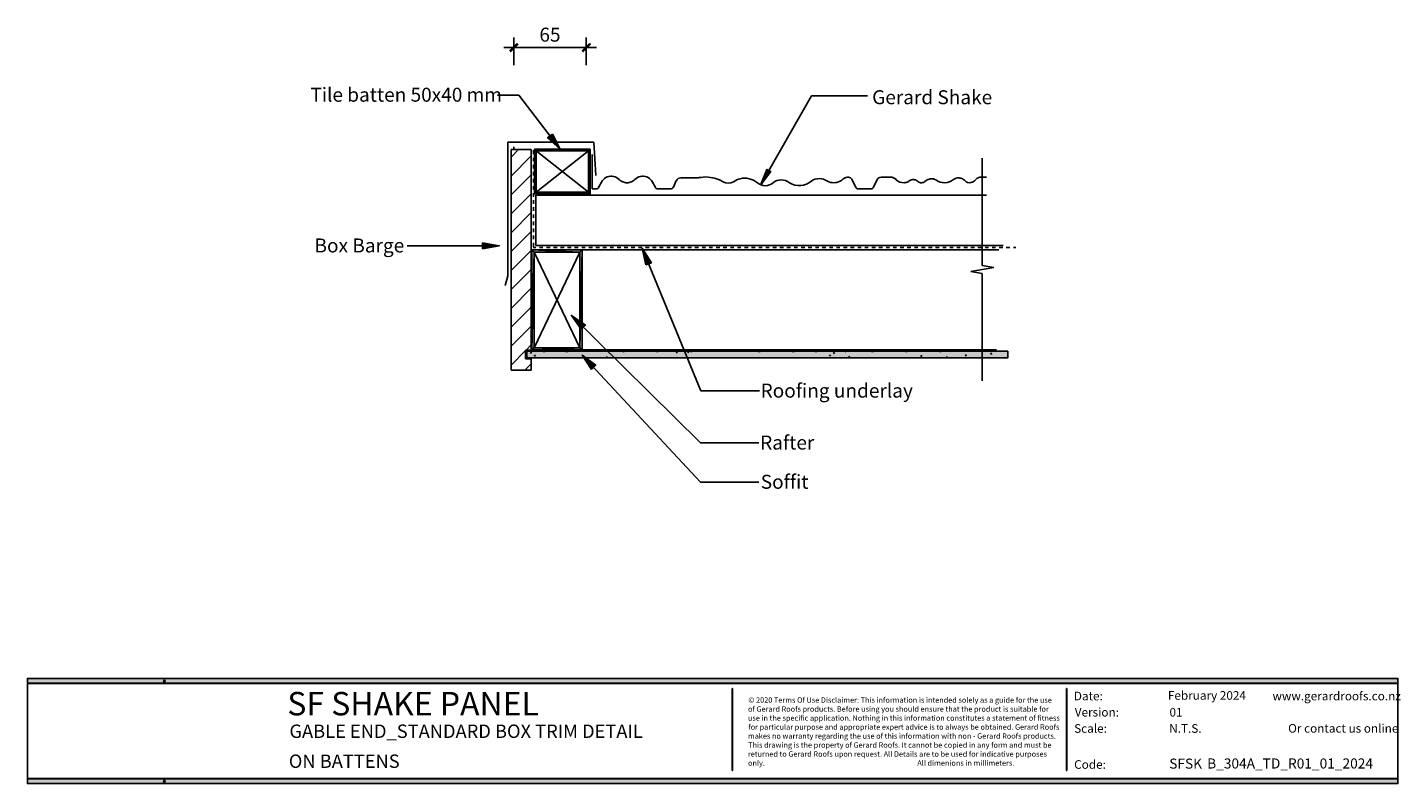
# Model space of a CAD drawing. Units: millimetres. Extents: x 25 to 419, y 26 to 243.
import ezdxf

# ---------------------------------------------------------------- set-up
doc = ezdxf.new("R2010")
doc.units = ezdxf.units.MM
doc.styles.add('PDF Arial', font='arial.ttf')

# ---------------------------------------------------------------- blocks, each defined once
blk = doc.blocks.new('SF_SHAKE_DETAILS_2024-GABLE_END_STANDARD_BOX_TRIM_DETAIL')
at = {"transparency": 33554559}
for points in [[(153.68, 223.28), (151.65, 221.25), (151.91, 220.99), (153.94, 223.03)], [(174.47, 223.28), (172.44, 221.25), (172.69, 220.99), (174.72, 223.03)], [(294.48, 134.97), (156.52, 134.97), (156.52, 133.07), (294.48, 133.07)], [(406.41, 41.04), (13.26, 41.04), (13.26, 41.12), (406.41, 41.12)], [(406.41, 41.04), (13.26, 41.04), (13.26, 41.12), (406.41, 41.12)], [(13.26, 41.12), (406.41, 41.12), (406.41, 41.04), (13.31, 41.04), (13.26, 41.08)], [(13.26, 41.08), (13.31, 41.04), (13.31, 39.77), (13.26, 39.68)], [(13.26, 39.77), (406.41, 39.77), (406.41, 39.64), (13.26, 39.64)], [(406.41, 39.68), (406.41, 39.64), (13.26, 39.64), (13.26, 39.68), (13.31, 39.77), (406.37, 39.77)], [(406.41, 39.68), (13.31, 39.68), (13.31, 41.08), (406.41, 41.08)], [(52.59, 39.98), (52.3, 40.1), (52.47, 40.61), (52.76, 40.53)], [(406.37, 41.08), (406.41, 41.08), (406.41, 39.68), (406.37, 39.77)], [(215.45, 38.2), (215.53, 38.2), (215.53, 14.7), (215.45, 14.7)], [(311.33, 38.2), (311.42, 38.2), (311.42, 14.7), (311.33, 14.7)], [(311.33, 38.2), (311.42, 38.2), (311.42, 14.7), (311.33, 14.7)], [(406.41, 12.25), (13.26, 12.25), (13.26, 12.38), (406.41, 12.38)], [(13.26, 12.38), (406.41, 12.38), (406.41, 12.25), (13.31, 12.25), (13.26, 12.29)], [(13.26, 12.29), (13.31, 12.25), (13.31, 10.98), (13.26, 10.94)], [(406.41, 10.94), (13.31, 10.94), (13.31, 12.29), (406.41, 12.29)], [(52.59, 11.23), (52.3, 11.32), (52.47, 11.87), (52.76, 11.74)], [(406.37, 12.29), (406.41, 12.29), (406.41, 10.94), (406.37, 10.98)]]:
    blk.add_hatch(color=7, dxfattribs=at).paths.add_polyline_path(points, flags=16)
at = {"lineweight": 25}
for points in [[(152.8, 217.06), (152.8, 225.02)], [(173.58, 217.06), (173.58, 225.02)], [(149.92, 222.14), (176.46, 222.14)], [(152.8, 222.14), (155.67, 222.14)], [(173.58, 222.14), (170.7, 222.14)], [(154.23, 208.46), (148.14, 208.46)], [(166.09, 192.93), (154.23, 208.46)], [(223.53, 182.68), (238.18, 208.25)], [(238.18, 208.25), (254.23, 208.25)], [(163.84, 197.29), (162.49, 196.23)], [(166.09, 192.93), (163.84, 197.29)], [(151.06, 194.96), (151.06, 156.61)], [(151.06, 194.96), (175.7, 194.96)], [(152.8, 192.84), (152.8, 193.65)], [(162.49, 196.23), (166.09, 192.93)], [(175.7, 194.96), (176.33, 185.39)], [(151.99, 190.68), (154.15, 192.84)], [(151.99, 192.84), (151.99, 129.55)], [(157.75, 192.84), (151.99, 192.84)], [(151.99, 129.55), (151.99, 192.84)], [(151.99, 192.84), (157.75, 192.84)], [(151.99, 185.26), (157.75, 191.02)], [(157.75, 135.31), (157.75, 192.84)], [(157.75, 192.84), (157.75, 135.31)], [(158.43, 191.53), (158.43, 192.67)], [(158.43, 189.5), (158.43, 190.51)], [(174.17, 192.46), (159.19, 180.65)], [(159.19, 192.46), (174.17, 180.65)], [(175.27, 191.49), (175.27, 181.58)], [(287.16, 190.43), (287.16, 159.57)], [(287.16, 190.43), (287.16, 159.57)], [(151.99, 179.85), (157.75, 185.6)], [(158.43, 187.47), (158.43, 188.48)], [(158.43, 185.43), (158.43, 186.45)], [(225.4, 187.17), (223.53, 182.68)], [(223.53, 182.68), (226.5, 186.53)], [(226.5, 186.53), (225.4, 187.17)], [(158.43, 183.4), (158.43, 184.42)], [(158.43, 181.37), (158.43, 182.39)], [(175.27, 181.58), (176.29, 181.58)], [(195.85, 181.58), (194.2, 181.58)], [(197.67, 181.58), (195.85, 181.58)], [(198.56, 182.05), (199.4, 183.95)], [(200.72, 184.76), (205.37, 184.76)], [(249.78, 184.33), (250.8, 182.13)], [(251.69, 181.58), (253.55, 181.58)], [(253.55, 181.58), (255.16, 181.58)], [(256, 182.05), (257.02, 184.25)], [(258.12, 184.93), (260.96, 184.93)], [(270.69, 183.66), (271.07, 183.95)], [(286.74, 184.93), (288.35, 184.93)], [(151.99, 174.43), (157.75, 180.18)], [(158.43, 179.34), (158.43, 180.35)], [(158.43, 177.31), (158.43, 178.32)], [(288.35, 179.76), (159.06, 179.76)], [(159.06, 179.76), (288.35, 179.76)], [(159.06, 165.37), (159.06, 179.76)], [(151.99, 169.01), (157.75, 174.77)], [(158.43, 175.27), (158.43, 176.29)], [(158.43, 173.24), (158.43, 174.26)], [(158.43, 171.21), (158.43, 172.23)], [(158.43, 169.18), (158.43, 170.19)], [(148.6, 165.24), (143.82, 166.09)], [(143.82, 166.09), (143.82, 164.39)], [(151.99, 163.59), (157.75, 169.31)], [(158.43, 167.15), (158.43, 168.16)], [(158.43, 164.99), (158.43, 166.13)], [(148.6, 165.24), (122.15, 165.24)], [(143.82, 164.39), (148.6, 165.24)], [(151.99, 158.13), (157.75, 163.89)], [(159.1, 164.73), (158.38, 164.73)], [(158.59, 135.99), (171.72, 163.46)], [(171.72, 135.99), (158.59, 163.46)], [(159.06, 165.37), (293.13, 165.37)], [(293.13, 165.37), (159.06, 165.37)], [(161.13, 164.73), (160.12, 164.73)], [(163.17, 164.73), (162.15, 164.73)], [(165.2, 164.73), (164.18, 164.73)], [(167.19, 164.73), (166.21, 164.73)], [(169.22, 164.73), (168.2, 164.73)], [(171.25, 164.73), (170.24, 164.73)], [(173.28, 164.73), (172.27, 164.73)], [(172.35, 164.1), (291.9, 164.1)], [(175.32, 164.73), (174.3, 164.73)], [(177.35, 164.73), (176.33, 164.73)], [(179.38, 164.73), (178.36, 164.73)], [(181.41, 164.73), (180.4, 164.73)], [(183.44, 164.73), (182.43, 164.73)], [(185.48, 164.73), (184.46, 164.73)], [(187.51, 164.73), (186.49, 164.73)], [(189.54, 164.73), (188.52, 164.73)], [(189.63, 164.52), (190.68, 159.74)], [(192.25, 160.37), (189.63, 164.52)], [(189.63, 164.52), (206.43, 123.59)], [(191.57, 164.73), (190.56, 164.73)], [(193.6, 164.73), (192.59, 164.73)], [(195.64, 164.73), (194.62, 164.73)], [(197.67, 164.73), (196.65, 164.73)], [(199.7, 164.73), (198.68, 164.73)], [(201.73, 164.73), (200.72, 164.73)], [(203.76, 164.73), (202.75, 164.73)], [(205.75, 164.73), (204.74, 164.73)], [(207.79, 164.73), (206.77, 164.73)], [(209.82, 164.73), (208.8, 164.73)], [(211.85, 164.73), (210.83, 164.73)], [(213.88, 164.73), (212.87, 164.73)], [(215.91, 164.73), (214.9, 164.73)], [(217.95, 164.73), (216.93, 164.73)], [(219.98, 164.73), (218.96, 164.73)], [(222.01, 164.73), (220.99, 164.73)], [(224.04, 164.73), (223.03, 164.73)], [(226.07, 164.73), (225.06, 164.73)], [(228.11, 164.73), (227.09, 164.73)], [(230.14, 164.73), (229.12, 164.73)], [(232.17, 164.73), (231.15, 164.73)], [(234.2, 164.73), (233.19, 164.73)], [(236.23, 164.73), (235.22, 164.73)], [(238.27, 164.73), (237.25, 164.73)], [(240.3, 164.73), (239.28, 164.73)], [(242.29, 164.73), (241.27, 164.73)], [(244.32, 164.73), (243.3, 164.73)], [(246.35, 164.73), (245.34, 164.73)], [(248.38, 164.73), (247.37, 164.73)], [(250.42, 164.73), (249.4, 164.73)], [(252.45, 164.73), (251.43, 164.73)], [(254.48, 164.73), (253.46, 164.73)], [(256.51, 164.73), (255.5, 164.73)], [(258.54, 164.73), (257.53, 164.73)], [(260.58, 164.73), (259.56, 164.73)], [(262.61, 164.73), (261.59, 164.73)], [(264.64, 164.73), (263.62, 164.73)], [(266.67, 164.73), (265.66, 164.73)], [(268.7, 164.73), (267.69, 164.73)], [(270.74, 164.73), (269.72, 164.73)], [(272.77, 164.73), (271.75, 164.73)], [(274.8, 164.73), (273.78, 164.73)], [(276.83, 164.73), (275.82, 164.73)], [(278.82, 164.73), (277.85, 164.73)], [(280.85, 164.73), (279.84, 164.73)], [(282.89, 164.73), (281.87, 164.73)], [(284.92, 164.73), (283.9, 164.73)], [(286.95, 164.73), (285.93, 164.73)], [(288.98, 164.73), (287.97, 164.73)], [(291.01, 164.73), (290, 164.73)], [(293.05, 164.73), (292.03, 164.73)], [(295.08, 164.73), (294.06, 164.73)], [(296.77, 164.73), (296.09, 164.73)], [(151.99, 152.71), (157.75, 158.47)], [(190.68, 159.74), (192.25, 160.37)], [(283.86, 157.88), (290.46, 159.02)], [(290.46, 159.02), (283.86, 157.88)], [(283.86, 157.88), (287.16, 157.32)], [(283.86, 157.88), (287.16, 157.32)], [(290.46, 159.02), (287.16, 159.57)], [(287.16, 159.57), (290.46, 159.02)], [(151.06, 156.61), (150.34, 153.9)], [(287.16, 126.46), (287.16, 157.32)], [(287.16, 157.32), (287.16, 126.46)], [(151.99, 147.29), (157.75, 153.05)], [(151.99, 141.87), (157.75, 147.63)], [(151.99, 136.45), (157.75, 142.21)], [(169.31, 145.26), (172.14, 141.28)], [(173.33, 142.51), (169.31, 145.26)], [(169.31, 145.26), (206.3, 108.68)], [(172.14, 141.28), (173.33, 142.51)], [(151.99, 131.04), (156.18, 135.18)], [(156.18, 132.77), (156.18, 135.31)], [(156.18, 135.31), (157.75, 135.31)], [(157.75, 135.31), (156.18, 135.31)], [(156.18, 135.31), (156.18, 132.77)], [(156.31, 135.31), (157.75, 136.79)], [(294.48, 134.97), (156.52, 134.97)], [(156.52, 134.97), (156.52, 133.07)], [(294.48, 134.97), (156.52, 134.97)], [(156.52, 134.97), (156.52, 133.07)], [(157.83, 134.8), (157.58, 134.34)], [(158.93, 133.49), (158.68, 133.96)], [(161.22, 134.89), (161.73, 134.89)], [(167.7, 134.89), (168.25, 134.89)], [(172.35, 135.35), (291.23, 135.35)], [(183.95, 134.89), (184.46, 134.89)], [(193.69, 134.89), (194.24, 134.89)], [(195.47, 134.97), (195.42, 134.97)], [(199.62, 134.46), (199.36, 134.93)], [(202.96, 134.97), (202.71, 134.51)], [(203.43, 134.89), (203.98, 134.89)], [(222.9, 134.89), (223.45, 134.89)], [(232.64, 134.89), (233.19, 134.89)], [(239.16, 134.89), (239.71, 134.89)], [(243.64, 134), (243.39, 133.53)], [(244.74, 134.25), (244.49, 134.72)], [(247.96, 134.97), (247.79, 134.72)], [(255.37, 134.89), (255.92, 134.89)], [(265.15, 134.89), (265.66, 134.89)], [(274.88, 134.89), (275.39, 134.89)], [(278.19, 134.8), (278.06, 134.97)], [(282.59, 133.62), (282.34, 134.08)], [(289.87, 134.08), (289.57, 134.51)], [(292.96, 134.97), (292.92, 134.93)], [(294.36, 134.89), (294.48, 134.89)], [(294.48, 133.07), (294.48, 134.97)], [(294.48, 133.07), (294.48, 134.97)], [(155.97, 129.55), (157.75, 131.33)], [(157.75, 132.77), (156.18, 132.77)], [(156.18, 132.77), (157.75, 132.77)], [(156.52, 133.07), (294.48, 133.07)], [(156.52, 133.07), (294.48, 133.07)], [(157.75, 129.55), (157.75, 132.77)], [(157.75, 132.77), (157.75, 129.55)], [(170.45, 133.07), (170.36, 133.19)], [(172.4, 133.87), (175.06, 129.77)], [(176.29, 130.95), (172.4, 133.87)], [(172.4, 133.87), (206.3, 97.42)], [(175.06, 129.77), (176.29, 130.95)], [(179.59, 133.49), (179.34, 133.07)], [(249.19, 133.07), (248.89, 133.53)], [(269.8, 133.87), (269.55, 133.41)], [(277.09, 133.45), (276.83, 133.07)], [(294.19, 133.07), (294.02, 133.32)], [(151.99, 129.55), (157.75, 129.55)], [(157.75, 129.55), (151.99, 129.55)], [(206.43, 123.59), (223.24, 123.59)], [(206.3, 108.68), (223.11, 108.68)], [(206.3, 97.42), (223.11, 97.42)]]:
    blk.add_lwpolyline(points, dxfattribs=at)
for points in [[(153.68, 223.28), (151.65, 221.25), (151.91, 220.99), (153.94, 223.03)], [(174.47, 223.28), (172.44, 221.25), (172.69, 220.99), (174.72, 223.03)], [(163.84, 197.29), (162.49, 196.23), (166.09, 192.93)], [(158.68, 180.14), (158.68, 192.93), (159.19, 192.46)], [(158.68, 192.93), (174.68, 192.93), (174.17, 192.46)], [(158.68, 192.93), (174.17, 192.46), (159.19, 192.46)], [(158.68, 180.14), (159.19, 192.46), (159.19, 180.65)], [(174.17, 180.65), (174.17, 192.46), (174.68, 192.93)], [(174.17, 180.65), (174.68, 192.93), (174.68, 180.14)], [(223.53, 182.68), (226.5, 186.53), (225.4, 187.17)], [(174.68, 180.14), (158.68, 180.14), (159.19, 180.65)], [(174.68, 180.14), (159.19, 180.65), (174.17, 180.65)], [(143.82, 164.39), (148.6, 165.24), (143.82, 166.09)], [(157.96, 135.35), (157.96, 164.1), (158.59, 163.46)], [(157.96, 164.1), (172.35, 164.1), (171.72, 163.46)], [(157.96, 164.1), (171.72, 163.46), (158.59, 163.46)], [(157.96, 135.35), (158.59, 163.46), (158.59, 135.99)], [(171.72, 135.99), (171.72, 163.46), (172.35, 164.1)], [(171.72, 135.99), (172.35, 164.1), (172.35, 135.35)], [(190.68, 159.74), (192.25, 160.37), (189.63, 164.52)], [(172.14, 141.28), (173.33, 142.51), (169.31, 145.26)], [(294.48, 134.97), (156.52, 134.97), (156.52, 133.07), (294.48, 133.07)], [(172.35, 135.35), (157.96, 135.35), (158.59, 135.99)], [(172.35, 135.35), (158.59, 135.99), (171.72, 135.99)], [(175.06, 129.77), (176.29, 130.95), (172.4, 133.87)], [(406.41, 41.04), (13.26, 41.04), (13.26, 41.12), (406.41, 41.12)], [(406.41, 41.04), (13.26, 41.04), (13.26, 41.12), (406.41, 41.12)], [(13.26, 41.12), (406.41, 41.12), (406.41, 41.04), (13.31, 41.04), (13.26, 41.08)], [(13.26, 41.08), (13.31, 41.04), (13.31, 39.77), (13.26, 39.68)], [(13.26, 39.77), (406.41, 39.77), (406.41, 39.64), (13.26, 39.64)], [(406.41, 39.68), (406.41, 39.64), (13.26, 39.64), (13.26, 39.68), (13.31, 39.77), (406.37, 39.77)], [(406.41, 39.68), (13.31, 39.68), (13.31, 41.08), (406.41, 41.08)], [(52.59, 39.98), (52.3, 40.1), (52.47, 40.61), (52.76, 40.53)], [(406.37, 41.08), (406.41, 41.08), (406.41, 39.68), (406.37, 39.77)], [(215.45, 38.2), (215.53, 38.2), (215.53, 14.7), (215.45, 14.7)], [(311.33, 38.2), (311.42, 38.2), (311.42, 14.7), (311.33, 14.7)], [(311.33, 38.2), (311.42, 38.2), (311.42, 14.7), (311.33, 14.7)], [(406.41, 12.25), (13.26, 12.25), (13.26, 12.38), (406.41, 12.38)], [(13.26, 12.38), (406.41, 12.38), (406.41, 12.25), (13.31, 12.25), (13.26, 12.29)], [(13.26, 12.29), (13.31, 12.25), (13.31, 10.98), (13.26, 10.94)], [(406.41, 10.94), (13.31, 10.94), (13.31, 12.29), (406.41, 12.29)], [(52.59, 11.23), (52.3, 11.32), (52.47, 11.87), (52.76, 11.74)], [(406.37, 12.29), (406.41, 12.29), (406.41, 10.94), (406.37, 10.98)]]:
    blk.add_lwpolyline(points, close=True)
blk.add_lwpolyline([(406.41, 10.94), (13.26, 10.94), (13.26, 41.08), (406.41, 41.08)], close=True, dxfattribs=at)
for points in [[(179.58, 185), (180.75, 185.46), (182.09, 185.18), (182.97, 184.28)], [(187.54, 184.28), (188.42, 185.18), (189.76, 185.46), (190.92, 185)], [(177.21, 182.15), (177.07, 181.77), (176.7, 181.53), (176.3, 181.56)], [(177.21, 182.15), (177.48, 182.78), (177.83, 183.38), (178.24, 183.94)], [(178.24, 183.94), (178.58, 184.41), (179.04, 184.78), (179.58, 185)], [(184.01, 183.57), (183.62, 183.73), (183.27, 183.98), (182.97, 184.28)], [(185.25, 183.32), (184.83, 183.32), (184.41, 183.4), (184.01, 183.57)], [(186.49, 183.57), (186.1, 183.4), (185.68, 183.32), (185.25, 183.32)], [(187.54, 184.28), (187.24, 183.98), (186.89, 183.73), (186.49, 183.57)], [(190.92, 185), (191.46, 184.78), (191.93, 184.41), (192.27, 183.94)], [(192.27, 183.94), (192.68, 183.38), (193.02, 182.78), (193.3, 182.15)], [(194.21, 181.56), (193.81, 181.53), (193.44, 181.77), (193.3, 182.15)], [(198.54, 182.06), (198.37, 181.75), (198.04, 181.56), (197.69, 181.56)], [(199.42, 183.93), (199.66, 184.44), (200.16, 184.76), (200.72, 184.76)], [(206.46, 184.89), (206.11, 184.83), (205.75, 184.78), (205.39, 184.76)], [(206.46, 184.89), (207.37, 185.04), (208.3, 185.04), (209.21, 184.89)], [(209.21, 184.89), (209.99, 184.78), (210.75, 184.57), (211.48, 184.28)], [(211.48, 184.28), (211.93, 184.09), (212.38, 183.87), (212.82, 183.63)], [(215.79, 183.63), (214.88, 183.09), (213.73, 183.09), (212.82, 183.63)], [(215.79, 183.63), (216.38, 184.06), (217.05, 184.35), (217.76, 184.5)], [(217.76, 184.5), (218.59, 184.69), (219.45, 184.69), (220.28, 184.5)], [(220.28, 184.5), (221.18, 184.3), (222.01, 183.89), (222.71, 183.3)], [(227.16, 183.33), (225.89, 182.24), (224, 182.22), (222.71, 183.3)], [(227.16, 183.33), (228.51, 184.46), (230.48, 184.46), (231.83, 183.33)], [(238.16, 183.82), (236.39, 182.29), (233.81, 182.09), (231.83, 183.33)], [(238.16, 183.82), (239.54, 184.8), (241.4, 184.79), (242.75, 183.78)], [(246.37, 183.78), (245.24, 183.19), (243.88, 183.19), (242.75, 183.78)], [(247.3, 184.43), (247.01, 184.18), (246.7, 183.96), (246.37, 183.78)], [(247.3, 184.43), (247.51, 184.59), (247.75, 184.71), (248, 184.8)], [(248, 184.8), (248.25, 184.88), (248.52, 184.93), (248.78, 184.93)], [(248.78, 184.93), (249.19, 184.92), (249.57, 184.68), (249.77, 184.32)], [(251.69, 181.56), (251.31, 181.56), (250.96, 181.78), (250.79, 182.13)], [(256.01, 182.06), (255.83, 181.75), (255.5, 181.56), (255.15, 181.56)], [(257.04, 184.25), (257.23, 184.67), (257.65, 184.94), (258.11, 184.94)], [(260.96, 184.93), (261.3, 184.94), (261.64, 184.84), (261.94, 184.67)], [(261.94, 184.67), (262.15, 184.55), (262.33, 184.39), (262.49, 184.21)], [(264.76, 183.34), (263.91, 183.28), (263.08, 183.6), (262.49, 184.21)], [(265.86, 183.64), (265.52, 183.47), (265.15, 183.37), (264.76, 183.34)], [(266.06, 183.75), (266, 183.71), (265.93, 183.67), (265.86, 183.64)], [(266.06, 183.75), (266.26, 183.91), (266.49, 184.04), (266.74, 184.14)], [(266.74, 184.14), (267.06, 184.26), (267.42, 184.28), (267.76, 184.21)], [(267.76, 184.21), (268.11, 184.13), (268.43, 183.96), (268.69, 183.71)], [(269.21, 183.41), (269.02, 183.47), (268.84, 183.57), (268.69, 183.71)], [(270.34, 183.45), (269.98, 183.3), (269.58, 183.29), (269.21, 183.41)], [(270.71, 183.66), (270.59, 183.58), (270.47, 183.51), (270.34, 183.45)], [(271.06, 183.97), (271.24, 184.1), (271.43, 184.21), (271.63, 184.29)], [(271.63, 184.29), (272.03, 184.46), (272.46, 184.52), (272.89, 184.47)], [(272.89, 184.47), (273.22, 184.43), (273.54, 184.32), (273.83, 184.16)], [(278.95, 184.3), (277.48, 183.1), (275.36, 183.04), (273.83, 184.16)], [(278.95, 184.3), (279.41, 184.61), (279.96, 184.76), (280.52, 184.72)], [(280.52, 184.72), (280.87, 184.71), (281.21, 184.61), (281.51, 184.45)], [(281.51, 184.45), (281.79, 184.3), (282.05, 184.1), (282.28, 183.87)], [(282.95, 183.44), (282.69, 183.52), (282.46, 183.67), (282.28, 183.87)], [(284.96, 183.89), (284.43, 183.37), (283.65, 183.2), (282.95, 183.44)], [(284.96, 183.89), (285.16, 184.18), (285.41, 184.43), (285.71, 184.63)], [(285.71, 184.63), (286.01, 184.84), (286.38, 184.94), (286.75, 184.91)]]:
    blk.add_open_spline(points, degree=3, dxfattribs=at)
at = {"transparency": 33554559}
for points in [[(163.84, 197.29), (162.49, 196.23), (166.09, 192.93)], [(158.68, 180.14), (158.68, 192.93), (159.19, 192.46)], [(158.68, 192.93), (174.68, 192.93), (174.17, 192.46)], [(158.68, 192.93), (174.17, 192.46), (159.19, 192.46)], [(158.68, 180.14), (159.19, 192.46), (159.19, 180.65)], [(174.17, 180.65), (174.17, 192.46), (174.68, 192.93)], [(174.17, 180.65), (174.68, 192.93), (174.68, 180.14)], [(223.53, 182.68), (226.5, 186.53), (225.4, 187.17)], [(174.68, 180.14), (158.68, 180.14), (159.19, 180.65)], [(174.68, 180.14), (159.19, 180.65), (174.17, 180.65)], [(143.82, 164.39), (148.6, 165.24), (143.82, 166.09)], [(157.96, 135.35), (157.96, 164.1), (158.59, 163.46)], [(157.96, 164.1), (172.35, 164.1), (171.72, 163.46)], [(157.96, 164.1), (171.72, 163.46), (158.59, 163.46)], [(157.96, 135.35), (158.59, 163.46), (158.59, 135.99)], [(171.72, 135.99), (171.72, 163.46), (172.35, 164.1)], [(171.72, 135.99), (172.35, 164.1), (172.35, 135.35)], [(190.68, 159.74), (192.25, 160.37), (189.63, 164.52)], [(172.14, 141.28), (173.33, 142.51), (169.31, 145.26)], [(172.35, 135.35), (157.96, 135.35), (158.59, 135.99)], [(172.35, 135.35), (158.59, 135.99), (171.72, 135.99)], [(175.06, 129.77), (176.29, 130.95), (172.4, 133.87)]]:
    blk.add_solid(points, dxfattribs=at)
at = {"style": 'PDF Arial'}
for s, height, p in [('65', 4.007, (160.12, 223.83)), ('Tile batten 50x40 mm', 4.0067, (94.42, 206.6)), ('Gerard Shake', 4.0067, (255.58, 205.88)), ('Box Barge', 4.007, (95.6, 163.34)), ('Roofing underlay', 4.0067, (223.58, 121.68)), ('Rafter', 4.007, (223.45, 106.78)), ('Soffit', 4.007, (223.62, 95.52)), ('SF SHAKE PANEL', 6.7313, (87.81, 30.49)), ('Date:', 2.474, (313.45, 34.81)), ('February 2024', 2.4736, (340.42, 34.98)), ('www.gerardroofs.co.nz', 2.4736, (370.43, 34.81)), ('Version:', 2.474, (313.7, 30.16)), ('01', 2.474, (340.88, 30.16)), ('GABLE END_STANDARD BOX TRIM DETAIL', 3.8465, (88.41, 24.02)), ('Scale:', 2.474, (313.53, 25.5)), ('N.T.S.', 2.474, (340.8, 25.5)), ('Or contact us online', 2.4736, (374.92, 25.54)), ('ON BATTENS', 3.846, (88.24, 15.42)), ('Code:', 2.474, (313.53, 15.17)), ('SFSK', 2.885, (340.8, 15.21)), ('B_304A_TD_R01_01_2024', 2.8849, (351.68, 15.25))]:
    blk.add_text(s, height=height, dxfattribs=at).set_placement(p)
at = {"color": 8, "true_color": 0x808080, "style": 'PDF Arial'}
for s, height, p in [('© 2020 Terms Of Use Disclaimer: This information is intended solely as a guide for the use', 1.5386, (220.06, 34.13)), ('of Gerard Roofs products. Before using you should ensure that the product is suitable for', 1.5386, (219.98, 31.55)), ('use in the specific application. Nothing in this information constitutes a statement of fitness', 1.5386, (219.94, 28.97)), ('for particular purpose and appropriate expert advice is to always be obtained. Gerard Roofs', 1.5386, (220.06, 26.39)), ('makes no warranty regarding the use of this information with non \xad Gerard Roofs products.', 1.5386, (219.94, 23.81)), ('This drawing is the property of Gerard Roofs. It cannot be copied in any form and must be', 1.5386, (220.02, 21.22)), ('returned to Gerard Roofs upon request. All Details are to be used for indicative purposes', 1.5386, (219.94, 18.64)), ('only.                                                                                             All dimenions in millimeters.', 1.53858, (219.98, 16.06))]:
    blk.add_text(s, height=height, dxfattribs=at).set_placement(p)

msp = doc.modelspace()

# ---------------------------------------------------------------- block references
msp.add_blockref('SF_SHAKE_DETAILS_2024-GABLE_END_STANDARD_BOX_TRIM_DETAIL', (12.03, 14.95))

doc.saveas('drawing.dxf')
